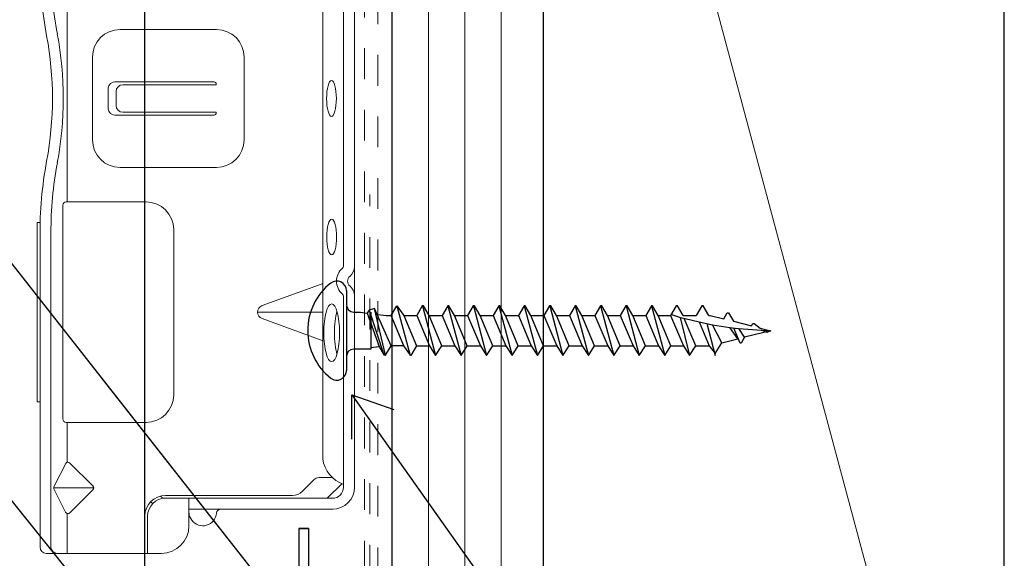
# Model space of a CAD drawing. Units: inches. Extents: x -31 to 125, y 0 to 90.
# Drawn here: x 46 to 49, y 17 to 19 of the extents above; entities that cross this region are included whole.
import ezdxf

# ---------------------------------------------------------------- set-up
doc = ezdxf.new("R2010")
doc.units = ezdxf.units.IN
doc.header["$LTSCALE"] = 0.01
doc.header["$MEASUREMENT"] = 0
doc.linetypes.add('DASHED', pattern=[19.05, 12.7, -6.35])
doc.linetypes.add('HIDDEN2', pattern=[0.1875, 0.125, -0.0625])
for name, color, linetype in [('CERACLAD-DIMENSION', 1, 'Continuous'), ('CERACLAD-LIGHT-CONTINUOUS', 5, 'Continuous'), ('CERACLAD-MEDIUM-LINE', 3, 'Continuous'), ('CERACLAD-PRODUCT-CUT', 6, 'Continuous'), ('CERACLAD-TXT-NOTES', 2, 'Continuous'), ('CERACLAD-X-LIGHT-LINE', 9, 'Continuous'), ('CERACLAD-X-LIGHT-LINE-HIDDEN2', 9, 'HIDDEN2')]:
    doc.layers.add(name, color=color, linetype=linetype)
doc.dimstyles.get("Standard").update_dxf_attribs({"dimtxt": 0.18, "dimasz": 0.18, "dimexe": 0.18, "dimexo": 0.0625, "dimgap": 0.09, "dimtad": 0, "dimtih": 1, "dimtoh": 1, "dimdec": 4, "dimzin": 0, "dimdsep": 46, "dimtxsty": 'Standard', "dimcen": 0.09, "dimadec": 0, "dimazin": 0, "dimtfac": 1, "dimtdec": 4, "dimtofl": 0, "dimtmove": 0, "dimatfit": 3, "dimfxl": 1, "dimtolj": 1, "dimtzin": 0, "dimarcsym": 0})

# ---------------------------------------------------------------- blocks, each defined once
blk = doc.blocks.new('New Clip')
at = {"layer": 'CERACLAD-MEDIUM-LINE', "linetype": 'Continuous', "lineweight": 15}
for p, q in [((16.847, -4.986), (29.847, -4.986)), ((16.847, -5.186), (16.847, -4.986)), ((29.847, -4.986), (29.847, -5.186)), ((5.847, -5.636), (5.847, -12.986)), ((28.84, -5.186), (6.297, -5.186)), ((5.847, -8.998), (5.847, -6.424)), ((6.297, -5.974), (29.118, -5.974)), ((8.838, -7.036), (10.474, -6.218)), ((10.597, -9.074), (10.597, -6.189)), ((10.719, -6.218), (12.373, -7.046)), ((15.347, -12.876), (15.347, -7.081)), ((15.597, -6.831), (31.097, -6.831)), ((31.347, -7.157), (31.347, -7.081)), ((5.847, -7.157), (8.742, -7.157)), ((10.457, -9.016), (8.793, -7.353)), ((12.401, -7.353), (10.738, -9.016)), ((12.452, -7.157), (15.347, -7.157)), ((31.347, -7.157), (31.347, -8.998)), ((46.347, -7.157), (31.357, -7.157)), ((31.347, -8.998), (31.347, -12.876)), ((35.847, -8.986), (36.347, -8.986)), ((36.347, -8.986), (41.847, -8.986)), ((37.647, -10.61), (37.648, -17.802)), ((38.147, -10.116), (39.547, -10.116)), ((38.347, -10.695), (39.347, -10.695)), ((40.047, -17.802), (40.047, -10.61)), ((33.847, -10.986), (33.847, -17.986)), ((37.847, -11.195), (37.847, -17.966)), ((39.847, -11.195), (39.847, -17.966)), ((43.847, -17.986), (43.847, -10.986)), ((8.547, -12.786), (5.847, -12.786)), ((5.847, -12.786), (5.847, -12.786)), ((6.706, -12.986), (5.847, -12.986)), ((5.847, -13.986), (5.847, -12.986)), ((8.547, -12.986), (6.706, -12.986)), ((9.847, -25.686), (9.847, -14.286)), ((10.047, -23.488), (10.047, -14.286)), ((29.347, -14.876), (17.347, -14.876)), ((9.047, -15.986), (7.847, -15.986)), ((9.847, -15.986), (9.047, -15.986)), ((9.047, -15.986), (9.047, -23.466)), ((37.811, -17.966), (37.847, -17.966)), ((39.883, -17.966), (39.847, -17.966)), ((41.847, -19.986), (35.847, -19.986)), ((22.877, -21.289), (21.3, -25.654)), ((23.347, -25.654), (23.347, -20.959)), ((25.394, -25.654), (23.818, -21.289)), ((9.047, -23.466), (9.047, -26.454)), ((10.34, -24.196), (11.201, -25.056)), ((9.847, -25.686), (9.847, -24.286)), ((9.847, -26.386), (9.847, -25.686)), ((11.347, -25.41), (11.347, -26.386)), ((12.703, -25.686), (64.991, -25.686)), ((9.847, -26.009), (10.898, -27.06)), ((24.502, -27.186), (10.647, -27.186)), ((11.847, -27.186), (11.347, -27.186)), ((47.847, -27.186), (26.693, -27.186)), ((56.747, -27.986), (10.647, -27.986))]:
    blk.add_line(p, q, dxfattribs=at)
at = {"layer": 'CERACLAD-MEDIUM-LINE', "lineweight": 15}
blk.add_polyline3d([(5.847, -6.33, 0), (5.847, -6.33, 0), (5.847, -6.33, 0), (5.847, -6.33, 0), (5.847, -6.331, 0), (5.847, -6.331, 0), (5.847, -6.331, 0), (5.847, -6.331, 0), (5.847, -6.332, 0), (5.847, -6.332, 0), (5.847, -6.332, 0), (5.847, -6.332, 0), (5.847, -6.333, 0), (5.847, -6.333, 0), (5.847, -6.333, 0), (5.847, -6.333, 0), (5.847, -6.333, 0), (5.847, -6.334, 0), (5.847, -6.334, 0), (5.847, -6.334, 0), (5.847, -6.334, 0), (5.847, -6.335, 0), (5.847, -6.335, 0), (5.847, -6.335, 0), (5.847, -6.335, 0), (5.847, -6.335, 0), (5.847, -6.336, 0), (5.847, -6.336, 0), (5.847, -6.336, 0), (5.847, -6.336, 0), (5.847, -6.337, 0), (5.847, -6.337, 0), (5.847, -6.337, 0), (5.847, -6.337, 0), (5.847, -6.338, 0), (5.847, -6.338, 0), (5.847, -6.338, 0), (5.847, -6.338, 0), (5.847, -6.338, 0), (5.847, -6.339, 0), (5.847, -6.339, 0), (5.847, -6.339, 0), (5.847, -6.339, 0), (5.847, -6.34, 0), (5.847, -6.34, 0), (5.847, -6.34, 0), (5.847, -6.34, 0), (5.847, -6.341, 0), (5.847, -6.341, 0), (5.847, -6.341, 0), (5.847, -6.341, 0), (5.847, -6.341, 0), (5.847, -6.342, 0), (5.847, -6.342, 0), (5.847, -6.342, 0), (5.847, -6.342, 0), (5.847, -6.343, 0), (5.848, -6.343, 0), (5.848, -6.343, 0), (5.848, -6.343, 0), (5.848, -6.344, 0), (5.848, -6.344, 0), (5.848, -6.344, 0), (5.848, -6.344, 0), (5.848, -6.344, 0), (5.848, -6.345, 0), (5.848, -6.345, 0), (5.848, -6.345, 0), (5.848, -6.345, 0), (5.848, -6.346, 0), (5.848, -6.346, 0), (5.848, -6.346, 0), (5.848, -6.346, 0), (5.848, -6.347, 0), (5.848, -6.347, 0), (5.848, -6.347, 0), (5.848, -6.347, 0), (5.848, -6.347, 0), (5.848, -6.348, 0), (5.848, -6.348, 0), (5.848, -6.348, 0), (5.848, -6.348, 0), (5.848, -6.349, 0), (5.848, -6.349, 0), (5.848, -6.349, 0), (5.848, -6.349, 0), (5.848, -6.35, 0), (5.848, -6.35, 0), (5.848, -6.35, 0), (5.848, -6.35, 0), (5.848, -6.35, 0), (5.848, -6.351, 0), (5.848, -6.351, 0), (5.848, -6.351, 0), (5.848, -6.351, 0), (5.848, -6.352, 0), (5.848, -6.352, 0), (5.848, -6.352, 0), (5.848, -6.352, 0), (5.848, -6.352, 0), (5.848, -6.353, 0), (5.848, -6.353, 0), (5.848, -6.353, 0), (5.848, -6.353, 0), (5.848, -6.354, 0), (5.848, -6.354, 0), (5.848, -6.354, 0), (5.848, -6.354, 0), (5.848, -6.355, 0), (5.848, -6.355, 0), (5.848, -6.355, 0), (5.848, -6.355, 0), (5.848, -6.355, 0), (5.848, -6.356, 0), (5.848, -6.356, 0), (5.848, -6.356, 0), (5.848, -6.356, 0), (5.848, -6.357, 0), (5.848, -6.357, 0), (5.848, -6.357, 0), (5.848, -6.357, 0), (5.848, -6.358, 0), (5.848, -6.358, 0), (5.848, -6.358, 0), (5.848, -6.358, 0), (5.848, -6.358, 0), (5.848, -6.359, 0), (5.848, -6.359, 0), (5.849, -6.359, 0), (5.849, -6.359, 0), (5.849, -6.36, 0), (5.849, -6.36, 0), (5.849, -6.36, 0), (5.849, -6.36, 0), (5.849, -6.361, 0), (5.849, -6.361, 0), (5.849, -6.361, 0), (5.849, -6.361, 0), (5.849, -6.361, 0), (5.849, -6.362, 0), (5.849, -6.362, 0), (5.849, -6.362, 0), (5.849, -6.362, 0), (5.849, -6.363, 0), (5.849, -6.363, 0), (5.849, -6.363, 0), (5.849, -6.363, 0), (5.849, -6.363, 0), (5.849, -6.364, 0), (5.849, -6.364, 0), (5.849, -6.364, 0), (5.849, -6.364, 0), (5.849, -6.365, 0), (5.849, -6.365, 0), (5.849, -6.365, 0), (5.849, -6.365, 0), (5.849, -6.366, 0), (5.849, -6.366, 0), (5.849, -6.366, 0), (5.849, -6.366, 0)], dxfattribs=at)
at = {"layer": 'CERACLAD-MEDIUM-LINE', "linetype": 'Continuous', "lineweight": 15}
for centre, radius, start, end in [((6.297, -5.636), 0.45, 90, 180), ((29.118, -33.564), 28.38, 79.45694, 90.56289), ((38.847, 18.709), 24.792, 259.45694, 280.54306), ((48.576, -33.564), 28.378, 90, 100.54306), ((6.297, -6.424), 0.45, 90, 180), ((10.597, -6.461), 0.272, 63.38428, 116.91117), ((29.118, -33.566), 27.592, 79.45694, 90), ((48.576, -33.566), 27.592, 90, 100.54306), ((8.935, -7.211), 0.2, 118.9699, 224.97001), ((12.26, -7.211), 0.2, 315, 55.54401), ((15.597, -7.081), 0.25, 90, 180), ((31.097, -7.081), 0.25, 0, 90), ((38.847, 18.709), 25.579, 259.45694, 280.54306), ((10.597, -8.875), 0.199, 225, 314.6103), ((35.847, -10.986), 2, 90, 180), ((41.847, -10.986), 2, 0, 90), ((38.147, -10.616), 0.5, 126.30205, 179.63978), ((38.347, -11.195), 0.5, 90, 180), ((38.147, -10.616), 0.5, 90, 126.30205), ((39.347, -11.195), 0.5, 0, 90), ((39.547, -10.616), 0.5, 53.69795, 90), ((39.547, -10.616), 0.5, 0.36022, 53.69795), ((8.547, -14.286), 1.5, 0, 90), ((8.547, -14.286), 1.3, 0, 90), ((10.347, -14.286), 1.3, 124.9352, 133.81306), ((17.347, -12.876), 2, 180, 270), ((29.347, -12.876), 2, 270, 0), ((7.847, -13.986), 2, 180, 270), ((10.347, -14.286), 0.5, 133.54222, 180), ((8.847, -16.986), 1, 126.8699, 265.58827), ((8.847, -16.986), 1, 94.41173, 126.8699), ((37.811, -17.802), 0.164, 179.858, 270), ((39.883, -17.802), 0.164, 270, 0.142), ((8.747, -18.282), 0.3, 0, 85.58827), ((35.847, -17.986), 2, 180, 270), ((41.847, -17.986), 2, 270, 0), ((23.347, -21.459), 0.5, 19.85388, 160.14612), ((11.047, -23.488), 1, 180, 225), ((13.041, -28.002), 2.341, 98.30692, 159.58635), ((10.847, -25.41), 0.5, 0, 45), ((10.647, -26.386), 1.6, 180, 270), ((10.647, -26.386), 0.8, 180, 270), ((24.502, -26.986), 0.2, 270, 319.06728), ((25.597, -27.936), 1.25, 40.93272, 139.06728), ((26.693, -26.986), 0.2, 220.93272, 270), ((24.502, -26.986), 1.002, 273.27758, 317.24322), ((25.597, -27.936), 0.45, 36.8699, 143.1301), ((26.693, -26.986), 1.002, 222.75678, 266.72242)]:
    blk.add_arc(centre, radius, start, end, dxfattribs=at)
at = {"layer": 'CERACLAD-MEDIUM-LINE', "linetype": 'Continuous', "lineweight": 15, "extrusion": (0, 0, -1)}
for centre, major_axis, ratio in [((21.854, -26.335), (2.099, 0), 0.272749), ((28.796, -26.336), (1.298, 0), 0.272405), ((38.847, -26.32), (1.298, 0), 0.272405)]:
    blk.add_ellipse(centre, major_axis=major_axis, ratio=ratio, dxfattribs=at)
blk.add_ellipse((21.855, -27.105), major_axis=(2.099, 0), ratio=0.272749, start_param=3.878805, end_param=5.545264, dxfattribs=at)
blk = doc.blocks.new('Scaled New Clip')
at = {"color": 7, "linetype": 'Continuous', "lineweight": 15, "xscale": 1.127472254850238, "yscale": 1.127472254850238, "zscale": 1.127472254850238}
blk.add_blockref('New Clip', (-43.69, 31.553), dxfattribs=at)
blk = doc.blocks.new('Fill-tech-ALL-DETAILS_Wood_Ply_V')
at = {"layer": 'CERACLAD-LIGHT-CONTINUOUS'}
for p, q in [((1206.365, 400.422), (1206.365, 684.577)), ((1244.365, 400.422), (1244.365, 540.42))]:
    blk.add_line(p, q, dxfattribs=at)
at = {"layer": 'CERACLAD-LIGHT-CONTINUOUS', "lineweight": 15}
blk.add_line((1206.365, 540.42), (1243.865, 400.422), dxfattribs=at)
at = {"layer": 'CERACLAD-MEDIUM-LINE'}
blk.add_line((1193.865, 400.422), (1193.865, 684.577), dxfattribs=at)
at = {"layer": 'CERACLAD-MEDIUM-LINE', "lineweight": 5}
for p, q in [((1196.865, 400.422), (1196.865, 684.577)), ((1199.865, 400.422), (1199.865, 684.577)), ((1202.865, 400.422), (1202.865, 684.577))]:
    blk.add_line(p, q, dxfattribs=at)
at = {"layer": 'CERACLAD-MEDIUM-LINE', "linetype": 'Continuous', "lineweight": 25}
blk.add_line((1186.167, 444.182), (1186.967, 444.182), dxfattribs=at)
blk.add_line((1186.167, 444.182), (1186.967, 444.182), dxfattribs=at)
blk.add_line((1186.167, 444.182), (1186.967, 444.182), dxfattribs=at)
at = {"layer": 'CERACLAD-MEDIUM-LINE', "lineweight": 25}
for p, q in [((1186.167, 444.182), (1186.167, 409.421)), ((1186.967, 444.182), (1186.167, 444.182)), ((1186.967, 444.182), (1186.967, 409.421))]:
    blk.add_line(p, q, dxfattribs=at)
at = {"layer": 'CERACLAD-PRODUCT-CUT'}
blk.add_line((1173.466, 412.672), (1173.466, 684.577), dxfattribs=at)
at = {"layer": 'CERACLAD-X-LIGHT-LINE'}
for p, q in [((1190.095, 463.821), (1190.095, 462.657)), ((1190.095, 462.554), (1190.095, 458.398)), ((1191.961, 462.198), (1191.804, 461.972)), ((1192.397, 462.342), (1191.961, 462.198)), ((1191.961, 462.198), (1193.18, 458.521)), ((1193.773, 459.273), (1192.397, 462.342)), ((1193.307, 458.49), (1192.397, 462.342)), ((1193.794, 461.781), (1194.26, 462.575)), ((1194.26, 462.575), (1194.821, 461.781)), ((1194.26, 462.575), (1195.355, 458.479)), ((1196.355, 462.575), (1195.89, 461.781)), ((1196.451, 462.575), (1196.355, 462.575)), ((1196.361, 462.575), (1197.456, 458.479)), ((1196.916, 461.781), (1196.451, 462.575)), ((1198.451, 462.575), (1197.985, 461.781)), ((1198.547, 462.575), (1198.451, 462.575)), ((1198.457, 462.575), (1199.552, 458.479)), ((1199.012, 461.781), (1198.547, 462.575)), ((1200.558, 462.575), (1200.092, 461.781)), ((1200.653, 462.575), (1200.558, 462.575)), ((1200.564, 462.575), (1201.659, 458.479)), ((1201.119, 461.781), (1200.653, 462.575)), ((1202.654, 462.575), (1202.188, 461.781)), ((1202.749, 462.575), (1202.654, 462.575)), ((1202.659, 462.575), (1203.754, 458.479)), ((1203.214, 461.781), (1202.749, 462.575)), ((1204.749, 462.575), (1204.284, 461.781)), ((1204.845, 462.575), (1204.749, 462.575)), ((1204.755, 462.575), (1205.85, 458.479)), ((1205.31, 461.781), (1204.845, 462.575)), ((1206.856, 462.575), (1206.39, 461.781)), ((1206.951, 462.575), (1206.856, 462.575)), ((1206.862, 462.575), (1207.957, 458.479)), ((1207.417, 461.781), (1206.951, 462.575)), ((1208.952, 462.575), (1208.486, 461.781)), ((1209.047, 462.575), (1208.952, 462.575)), ((1208.957, 462.575), (1210.052, 458.479)), ((1209.512, 461.781), (1209.047, 462.575)), ((1211.058, 462.575), (1210.592, 461.781)), ((1211.153, 462.575), (1211.058, 462.575)), ((1211.064, 462.575), (1212.159, 458.479)), ((1211.619, 461.781), (1211.153, 462.575)), ((1213.154, 462.575), (1212.688, 461.781)), ((1213.249, 462.575), (1213.154, 462.575)), ((1213.16, 462.575), (1214.255, 458.479)), ((1213.715, 461.781), (1213.249, 462.575)), ((1215.25, 462.575), (1214.784, 461.781)), ((1215.345, 462.575), (1215.25, 462.575)), ((1215.255, 462.575), (1216.35, 458.479)), ((1215.81, 461.781), (1215.345, 462.575)), ((1217.303, 462.57), (1216.837, 461.776)), ((1217.399, 462.57), (1217.303, 462.57)), ((1217.864, 461.776), (1217.399, 462.57)), ((1219.42, 462.57), (1218.955, 461.776)), ((1219.516, 462.57), (1219.42, 462.57)), ((1219.981, 461.776), (1219.516, 462.57)), ((1190.686, 462.057), (1191.253, 462.057)), ((1191.253, 462.057), (1191.804, 461.972)), ((1191.804, 461.972), (1192.788, 459.209)), ((1192.096, 462.051), (1192.096, 458.992)), ((1192.672, 461.866), (1193.36, 461.781)), ((1193.36, 461.781), (1193.794, 461.781)), ((1194.842, 459.273), (1193.794, 461.781)), ((1194.821, 461.781), (1195.868, 459.273)), ((1194.821, 461.781), (1195.89, 461.781)), ((1195.89, 461.781), (1196.948, 459.273)), ((1197.964, 459.273), (1196.916, 461.781)), ((1196.916, 461.781), (1197.985, 461.781)), ((1197.985, 461.781), (1199.044, 459.273)), ((1200.06, 459.273), (1199.012, 461.781)), ((1199.023, 461.781), (1200.092, 461.781)), ((1200.092, 461.781), (1201.15, 459.273)), ((1202.167, 459.273), (1201.119, 461.781)), ((1201.119, 461.781), (1202.188, 461.781)), ((1202.188, 461.781), (1203.246, 459.273)), ((1204.262, 459.273), (1203.214, 461.781)), ((1203.214, 461.781), (1204.284, 461.781)), ((1204.284, 461.781), (1205.342, 459.273)), ((1206.358, 459.273), (1205.31, 461.781)), ((1205.321, 461.781), (1206.39, 461.781)), ((1206.39, 461.781), (1207.448, 459.273)), ((1208.465, 459.273), (1207.417, 461.781)), ((1207.417, 461.781), (1208.486, 461.781)), ((1208.486, 461.781), (1209.544, 459.273)), ((1210.56, 459.273), (1209.512, 461.781)), ((1209.523, 461.781), (1210.592, 461.781)), ((1210.592, 461.781), (1211.651, 459.273)), ((1212.667, 459.273), (1211.619, 461.781)), ((1211.619, 461.781), (1212.688, 461.781)), ((1212.688, 461.781), (1213.746, 459.273)), ((1214.763, 459.273), (1213.715, 461.781)), ((1213.715, 461.781), (1214.784, 461.781)), ((1214.784, 461.781), (1215.842, 459.273)), ((1216.858, 459.273), (1215.81, 461.781)), ((1215.81, 461.781), (1216.88, 461.781)), ((1216.837, 461.776), (1217.896, 459.268)), ((1216.901, 461.84), (1217.663, 461.618)), ((1217.663, 461.618), (1218.044, 461.512)), ((1218.42, 458.474), (1217.663, 461.618)), ((1217.885, 461.776), (1218.955, 461.776)), ((1218.912, 459.268), (1217.966, 461.534)), ((1218.044, 461.512), (1219.187, 461.236)), ((1219.981, 461.776), (1220.108, 461.776)), ((1220.108, 461.776), (1221.241, 461.491)), ((1221.241, 461.491), (1221.516, 461.978)), ((1221.516, 461.978), (1221.622, 461.978)), ((1221.622, 461.978), (1222.014, 461.3)), ((1219.182, 461.238), (1220.013, 459.268)), ((1219.187, 461.236), (1220.303, 461.005)), ((1219.818, 461.106), (1220.521, 458.474)), ((1221.071, 459.511), (1220.303, 461.005)), ((1220.303, 461.005), (1221.728, 460.781)), ((1221.728, 460.781), (1222.151, 460.728)), ((1222.373, 459.839), (1221.729, 460.779)), ((1222.014, 461.3), (1223.506, 460.919)), ((1222.564, 459.501), (1222.045, 460.739)), ((1222.151, 460.728), (1222.44, 460.692)), ((1222.44, 460.692), (1225.115, 460.517)), ((1222.945, 459.977), (1222.466, 460.691)), ((1223.506, 460.919), (1223.622, 461.109)), ((1223.622, 461.109), (1223.718, 461.109)), ((1223.718, 461.109), (1224.236, 460.739)), ((1224.236, 460.739), (1225.115, 460.517)), ((1224.766, 460.358), (1224.332, 460.549)), ((1221.071, 459.511), (1222.373, 459.839)), ((1222.945, 459.977), (1222.67, 459.501)), ((1225.115, 460.517), (1222.945, 459.977)), ((1225.115, 460.517), (1224.766, 460.358)), ((1192.096, 458.998), (1190.695, 458.998)), ((1192.096, 459.121), (1192.788, 459.209)), ((1192.788, 459.209), (1193.18, 458.521)), ((1193.307, 458.49), (1193.773, 459.273)), ((1194.842, 459.273), (1193.773, 459.273)), ((1195.403, 458.479), (1194.842, 459.273)), ((1195.868, 459.273), (1195.403, 458.479)), ((1195.89, 459.273), (1196.948, 459.273)), ((1196.948, 459.273), (1197.456, 458.479)), ((1197.456, 458.479), (1197.964, 459.273)), ((1197.985, 459.273), (1199.044, 459.273)), ((1199.044, 459.273), (1199.552, 458.479)), ((1199.552, 458.479), (1200.06, 459.273)), ((1200.092, 459.273), (1201.15, 459.273)), ((1201.15, 459.273), (1201.659, 458.479)), ((1201.659, 458.479), (1202.167, 459.273)), ((1202.188, 459.273), (1203.246, 459.273)), ((1203.246, 459.273), (1203.754, 458.479)), ((1203.754, 458.479), (1204.262, 459.273)), ((1204.284, 459.273), (1205.342, 459.273)), ((1205.342, 459.273), (1205.85, 458.479)), ((1205.85, 458.479), (1206.358, 459.273)), ((1206.39, 459.273), (1207.448, 459.273)), ((1207.448, 459.273), (1207.957, 458.479)), ((1207.957, 458.479), (1208.465, 459.273)), ((1208.486, 459.273), (1209.544, 459.273)), ((1209.544, 459.273), (1210.052, 458.479)), ((1210.052, 458.479), (1210.56, 459.273)), ((1210.592, 459.273), (1211.651, 459.273)), ((1211.651, 459.273), (1212.159, 458.479)), ((1212.159, 458.479), (1212.667, 459.273)), ((1212.688, 459.273), (1213.746, 459.273)), ((1213.746, 459.273), (1214.255, 458.479)), ((1214.255, 458.479), (1214.763, 459.273)), ((1214.784, 459.273), (1215.842, 459.273)), ((1215.842, 459.273), (1216.35, 458.479)), ((1216.35, 458.479), (1216.858, 459.273)), ((1216.88, 459.273), (1217.938, 459.273)), ((1217.896, 459.268), (1218.404, 458.474)), ((1218.404, 458.474), (1218.912, 459.268)), ((1218.955, 459.268), (1220.013, 459.268)), ((1220.013, 459.268), (1220.521, 458.643)), ((1220.521, 458.643), (1221.071, 459.511)), ((1222.67, 459.501), (1222.564, 459.501)), ((1190.095, 458.398), (1190.095, 457.233)), ((1193.18, 458.521), (1193.307, 458.49))]:
    blk.add_line(p, q, dxfattribs=at)
for centre, radius, start, end in [((1189.295, 463.821), 0.8, 0, 128.27003), ((1191.894, 460.527), 4.996, 128.27003, 231.72997), ((1190.695, 462.657), 0.6, 180, 270), ((1190.695, 458.398), 0.6, 90, 180), ((1189.295, 457.233), 0.8, 231.72997, 0)]:
    blk.add_arc(centre, radius, start, end, dxfattribs=at)
at = {"layer": 'CERACLAD-X-LIGHT-LINE-HIDDEN2', "linetype": 'DASHED', "lineweight": 15}
for p, q in [((1191.59, 440.642), (1191.556, 684.577)), ((1192.683, 399.456), (1192.683, 541.946)), ((1192.038, 440.308), (1192.038, 471.758))]:
    blk.add_line(p, q, dxfattribs=at)
at = {"layer": 'CERACLAD-MEDIUM-LINE', "xscale": 1.008912918415314, "yscale": 1.008912918415314, "zscale": 1.008912918415314, "rotation": 90}
blk.add_blockref('Scaled New Clip', (1190.756, 479.57), dxfattribs=at)
at = {"layer": 'CERACLAD-TXT-NOTES', "lineweight": 5}
for points in [[(1185.638, 436.599), (1118.397, 522.181)], [(1186.167, 417.064), (1118.397, 501.244)], [(1190.551, 455.227), (1234.032, 393.764)]]:
    blk.add_leader(points, dimstyle='Standard', override={"dimscale": 3, "dimasz": 1, "dimtad": 0, "dimclrd": 0, "dimldrblk": 'Open90'}, dxfattribs=at)

msp = doc.modelspace()

# ---------------------------------------------------------------- block references
at = {"layer": 'CERACLAD-DIMENSION', "color": 8, "xscale": 0.03937, "yscale": 0.03937, "zscale": 0.03937}
msp.add_blockref('Fill-tech-ALL-DETAILS_Wood_Ply_V', (0, 0), dxfattribs=at)

doc.saveas('drawing.dxf')
